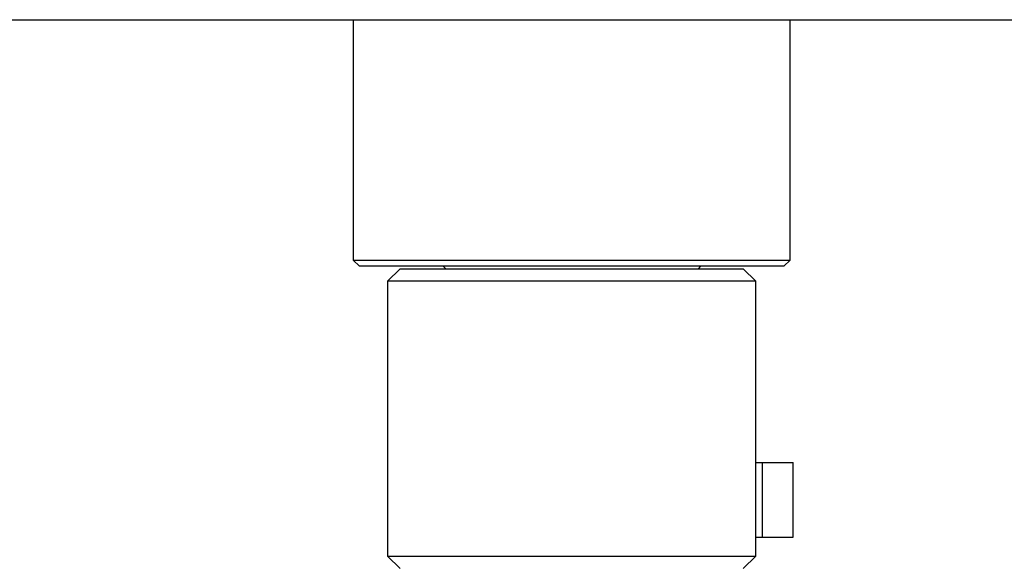
# Model space of a CAD drawing. Extents: x -138491 to -130091, y -83904 to -77964.
# Drawn here: x -135325 to -135167, y -82805 to -82718 of the extents above; entities that cross this region are included whole.
import ezdxf

# ---------------------------------------------------------------- set-up
doc = ezdxf.new("R2010")
doc.units = 0
doc.header["$MEASUREMENT"] = 0
doc.layers.add('FORMAT', color=7, linetype='CONTINUOUS')

msp = doc.modelspace()

# ---------------------------------------------------------------- linework, layer by layer
at = {"layer": 'FORMAT'}
for p, q in [((-135359.26, -82718.37), (-135072.26, -82718.37)), ((-135271.26, -82718.37), (-135271.26, -82756.87)), ((-135201.26, -82756.87), (-135201.26, -82718.37)), ((-135271.26, -82756.87), (-135270.26, -82757.87)), ((-135271.26, -82756.87), (-135201.26, -82756.87)), ((-135202.26, -82757.87), (-135201.26, -82756.87)), ((-135202.26, -82757.87), (-135270.26, -82757.87)), ((-135263.76, -82758.27), (-135265.76, -82760.27)), ((-135263.76, -82758.27), (-135238.93, -82758.27)), ((-135256.83, -82757.87), (-135256.43, -82758.27)), ((-135238.93, -82758.27), (-135208.76, -82758.27)), ((-135215.93, -82758.27), (-135215.53, -82757.87)), ((-135206.76, -82760.27), (-135208.76, -82758.27)), ((-135265.76, -82760.27), (-135265.76, -82804.27)), ((-135239.12, -82760.27), (-135265.76, -82760.27)), ((-135206.76, -82760.27), (-135239.12, -82760.27)), ((-135206.76, -82804.27), (-135206.76, -82760.27)), ((-135206.76, -82789.27), (-135205.75, -82789.27)), ((-135205.75, -82789.27), (-135205.75, -82801.27)), ((-135205.75, -82789.27), (-135200.79, -82789.27)), ((-135200.79, -82789.27), (-135200.79, -82801.27)), ((-135200.79, -82789.27), (-135200.78, -82789.27)), ((-135200.78, -82801.27), (-135200.78, -82789.27)), ((-135206.76, -82801.27), (-135205.75, -82801.27)), ((-135205.75, -82801.27), (-135200.79, -82801.27)), ((-135200.79, -82801.27), (-135200.78, -82801.27)), ((-135265.76, -82804.27), (-135263.76, -82806.27)), ((-135265.76, -82804.27), (-135239.12, -82804.27)), ((-135239.12, -82804.27), (-135206.76, -82804.27)), ((-135208.76, -82806.27), (-135206.76, -82804.27))]:
    msp.add_line(p, q, dxfattribs=at)

doc.saveas('drawing.dxf')
